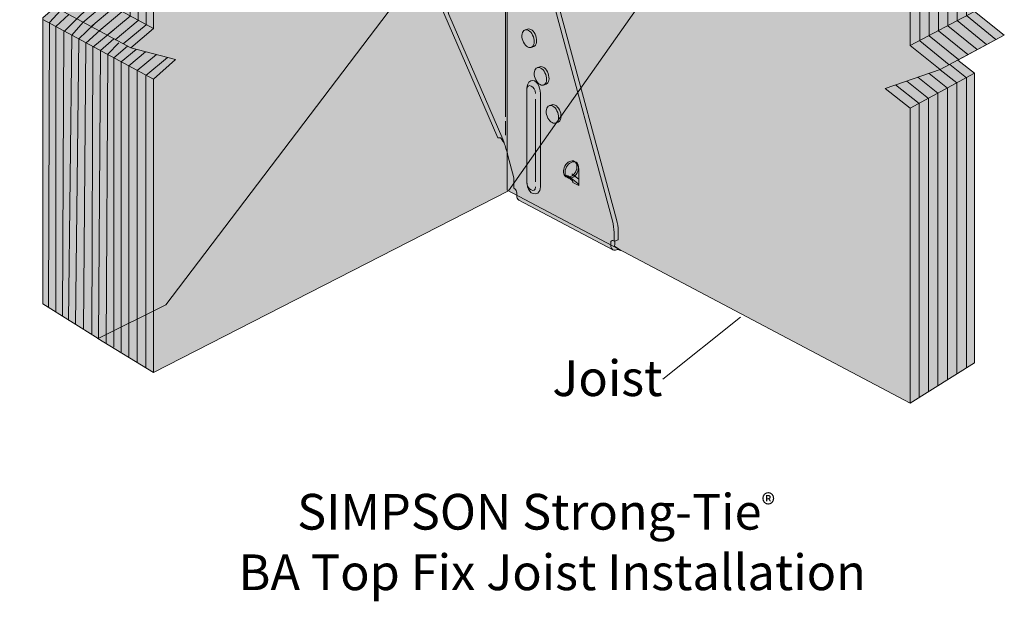
# Model space of a CAD drawing. Extents: x 180 to 414, y 296 to 573.
# Drawn here: x 180 to 414, y 296 to 435 of the extents above; entities that cross this region are included whole.
import ezdxf

# ---------------------------------------------------------------- set-up
doc = ezdxf.new("R2010")
doc.units = 0
doc.header["$MEASUREMENT"] = 0
for name, color, linetype in [('BA1.81', 7, 'Continuous'), ('callout', 7, 'Continuous'), ('Woods', 7, 'Continuous')]:
    doc.layers.add(name, color=color, linetype=linetype)

# ---------------------------------------------------------------- blocks, each defined once
blk = doc.blocks.new('block 3')
at = {"layer": 'Woods', "true_color": 0xecab5d}
h = blk.add_hatch(color=43, dxfattribs=at)
h.dxf.hatch_style = 2
h.paths.add_polyline_path([(214.74, 366.75), (198.59, 358.77), (185.43, 366.97), (185.43, 435.04), (188.42, 437.55), (179.95, 442.29), (185.43, 446.8), (185.43, 514.81), (352.94, 572.91), (367.68, 568.1)])
at = {"layer": 'Woods', "color": 250, "lineweight": 20, "true_color": 0x231f20}
blk.add_lwpolyline([(214.74, 366.75), (198.59, 358.77), (185.43, 366.97), (185.43, 435.04), (188.42, 437.55), (179.95, 442.29), (185.43, 446.8), (185.43, 514.81), (352.94, 572.91), (367.68, 568.1), (214.74, 366.75)], dxfattribs=at)
blk = doc.blocks.new('block 6')
at = {"layer": 'Woods', "color": 250, "lineweight": 9, "true_color": 0x231f20}
for points in [[(193.25, 362.1), (194.04, 429.99), (197.68, 433.49)], [(195.17, 360.91), (195.69, 429), (200, 432.84)], [(197.08, 359.72), (197.33, 428), (202.32, 432.18)]]:
    blk.add_lwpolyline(points, dxfattribs=at)
blk = doc.blocks.new('block 2')
at = {"layer": 'Woods', "color": 250, "lineweight": 9, "true_color": 0x231f20}
for points in [[(186.79, 366.12), (187.03, 433.88), (189.76, 436.83)], [(188.54, 365.03), (188.54, 432.96), (191.67, 435.79)], [(191.53, 363.03), (192.36, 430.9), (195.05, 433.97)]]:
    blk.add_lwpolyline(points, dxfattribs=at)
at = {"layer": 'Woods'}
for name in ['block 3', 'block 6']:
    blk.add_blockref(name, (0, 0), dxfattribs=at)
blk = doc.blocks.new('block 8')
at = {"layer": 'Woods', "true_color": 0xecab5d}
h = blk.add_hatch(color=43, dxfattribs=at)
h.dxf.hatch_style = 2
h.paths.add_polyline_path([(198.57, 358.7), (211.76, 350.66), (296.3, 393.86), (380.63, 513.68), (380.63, 563.75), (367.35, 568.21)])
at = {"layer": 'Woods', "color": 250, "lineweight": 20, "true_color": 0x231f20}
for points in [[(198.57, 358.7), (211.76, 350.66), (296.3, 393.86), (380.63, 513.68), (380.63, 563.75), (367.35, 568.21)], [(198.57, 427.56), (198.57, 427.56)]]:
    blk.add_lwpolyline(points, dxfattribs=at)
blk = doc.blocks.new('block 10')
at = {"layer": 'Woods', "color": 250, "lineweight": 15, "true_color": 0x231f20}
blk.add_lwpolyline([(185.43, 446.8), (211.76, 432.48)], dxfattribs=at)
blk = doc.blocks.new('block 11')
at = {"layer": 'Woods', "color": 250, "lineweight": 15, "true_color": 0x231f20}
blk.add_lwpolyline([(206.42, 427.84), (188.42, 437.55)], dxfattribs=at)
blk = doc.blocks.new('block 12')
at = {"layer": 'Woods', "color": 250, "lineweight": 15, "true_color": 0x231f20}
blk.add_lwpolyline([(185.43, 434.63), (211.76, 420.46)], dxfattribs=at)
blk = doc.blocks.new('block 13')
at = {"layer": 'Woods', "color": 250, "lineweight": 15, "true_color": 0x231f20}
blk.add_lwpolyline([(211.76, 350.66), (211.76, 420.46), (217.05, 425.11), (206.42, 427.84), (211.76, 432.48), (211.76, 502.28), (265.96, 522.01), (380.63, 563.75)], dxfattribs=at)
blk = doc.blocks.new('block 14')
at = {"layer": 'Woods', "color": 250, "lineweight": 9, "true_color": 0x231f20}
for points in [[(194.95, 433.88), (200.44, 438.46), (200.44, 507.46), (369.27, 567.56)], [(196.88, 432.86), (202.37, 437.44), (202.37, 506.58), (371.12, 566.94)], [(198.8, 431.85), (204.29, 436.43), (204.29, 505.69), (372.98, 566.32)], [(200.72, 430.83), (206.22, 435.41), (206.22, 504.81), (374.83, 565.69)], [(202.65, 429.81), (208.14, 434.39), (208.14, 503.92), (376.68, 565.07)], [(204.57, 428.79), (210.06, 433.37), (210.06, 503.04), (378.54, 564.45)]]:
    blk.add_lwpolyline(points, dxfattribs=at)
blk = doc.blocks.new('block 15')
at = {"layer": 'Woods', "color": 250, "lineweight": 9, "true_color": 0x231f20}
for points in [[(205.89, 354.43), (205.89, 423.57), (209.88, 426.92)], [(207.93, 353.1), (207.93, 422.45), (212.51, 426.26)], [(209.98, 351.77), (209.98, 421.32), (215.14, 425.6)]]:
    blk.add_lwpolyline(points, dxfattribs=at)
blk = doc.blocks.new('block 7')
at = {"layer": 'Woods', "color": 250, "lineweight": 9, "true_color": 0x231f20}
for points in [[(200.5, 357.69), (200.9, 426.35), (203.57, 429.09)], [(202.32, 356.69), (202.32, 425.52), (205.6, 428.27)], [(204.12, 355.41), (204.12, 424.54), (207.64, 427.49)]]:
    blk.add_lwpolyline(points, dxfattribs=at)
at = {"layer": 'Woods'}
for name in ['block 14', 'block 8', 'block 13', 'block 10', 'block 11', 'block 12', 'block 15']:
    blk.add_blockref(name, (0, 0), dxfattribs=at)
blk = doc.blocks.new('block 17')
at = {"layer": 'Woods', "true_color": 0xecab5d}
h = blk.add_hatch(color=43, dxfattribs=at)
h.dxf.hatch_style = 2
h.paths.add_polyline_path([(295.95, 533.29), (311.38, 538.9), (407.17, 504.02), (407.17, 436.5), (414.27, 430.92), (403.24, 424.98), (407.17, 421.88), (407.17, 352.94), (391.88, 343.34), (295.95, 394.04)])
at = {"layer": 'Woods', "color": 250, "lineweight": 20, "true_color": 0x231f20}
blk.add_lwpolyline([(295.95, 533.29), (311.38, 538.9), (407.17, 504.02), (407.17, 436.5), (414.27, 430.92), (403.24, 424.98), (407.17, 421.88), (407.17, 352.94), (391.88, 343.34), (295.95, 394.04), (295.95, 533.29)], dxfattribs=at)
blk = doc.blocks.new('block 18')
at = {"layer": 'Woods', "color": 250, "lineweight": 15, "true_color": 0x231f20}
blk.add_lwpolyline([(391.88, 428.44), (407.17, 436.5)], dxfattribs=at)
blk = doc.blocks.new('block 19')
at = {"layer": 'Woods', "color": 250, "lineweight": 15, "true_color": 0x231f20}
blk.add_lwpolyline([(414.27, 430.92), (398.99, 422.69)], dxfattribs=at)
blk = doc.blocks.new('block 21')
at = {"layer": 'Woods', "color": 250, "lineweight": 15, "true_color": 0x231f20}
blk.add_lwpolyline([(391.88, 413.5), (407.17, 421.88)], dxfattribs=at)
blk = doc.blocks.new('block 22')
at = {"layer": 'Woods', "color": 250, "lineweight": 15, "true_color": 0x231f20}
blk.add_lwpolyline([(295.95, 533.29), (391.88, 497.18), (391.88, 428.44), (398.99, 422.69), (385.88, 418.21), (391.88, 413.5), (391.88, 343.34)], dxfattribs=at)
blk = doc.blocks.new('block 23')
at = {"layer": 'Woods', "color": 250, "lineweight": 9, "true_color": 0x231f20}
for points in [[(396.35, 421.79), (400.73, 418.3), (400.73, 348.89)], [(399.04, 422.67), (402.98, 419.53), (402.98, 350.31)], [(401.29, 423.9), (405.23, 420.76), (405.23, 351.73)], [(391.04, 419.97), (396.23, 415.84), (396.23, 346.06)], [(393.7, 420.88), (398.48, 417.07), (398.48, 347.48)], [(388.39, 419.07), (393.98, 414.61), (393.98, 344.64)]]:
    blk.add_lwpolyline(points, dxfattribs=at)
blk = doc.blocks.new('block 24')
at = {"layer": 'Woods', "color": 250, "lineweight": 9, "true_color": 0x231f20}
for points in [[(307.09, 537.31), (403.02, 502.11), (403.02, 434.34), (410.03, 428.67)], [(309.27, 538.1), (405.24, 503.11), (405.24, 435.55), (412.25, 429.88)], [(300.53, 534.94), (396.36, 499.12), (396.36, 430.73), (403.37, 425.06)], [(302.72, 535.73), (398.58, 500.12), (398.58, 431.94), (405.59, 426.27)], [(304.9, 536.52), (400.8, 501.12), (400.8, 433.14), (407.81, 427.47)], [(298.35, 534.15), (394.14, 498.13), (394.14, 429.53), (401.15, 423.86)]]:
    blk.add_lwpolyline(points, dxfattribs=at)
blk = doc.blocks.new('block 16')
at = {"layer": 'Woods'}
for name in ['block 17', 'block 24', 'block 22', 'block 18', 'block 19', 'block 23', 'block 21']:
    blk.add_blockref(name, (0, 0), dxfattribs=at)
blk = doc.blocks.new('block 29')
at = {"layer": 'BA1.81', "true_color": 0xcbd6df}
h = blk.add_hatch(color=254, dxfattribs=at)
h.dxf.hatch_style = 2
edge = h.paths.add_edge_path()
edge.add_spline(control_points=[(312.21, 398.33), (311.64, 397.33), (310.61, 396.82), (309.93, 397.21), (309.24, 397.6), (309.14, 398.74), (309.71, 399.75), (310.29, 400.76), (311.31, 401.26), (312, 400.87), (312.68, 400.48), (312.78, 399.34), (312.21, 398.33)], knot_values=[0, 0, 0, 0, 1, 1, 1, 2, 2, 2, 3, 3, 3, 4, 4, 4, 4], degree=3, periodic=1)
h = blk.add_hatch(color=254, dxfattribs=at)
h.dxf.hatch_style = 2
edge = h.paths.add_edge_path()
edge.add_spline(control_points=[(312.58, 398.12), (312.01, 397.11), (310.99, 396.61), (310.3, 397), (309.61, 397.39), (309.52, 398.53), (310.09, 399.53), (310.66, 400.54), (311.68, 401.05), (312.37, 400.66), (313.06, 400.27), (313.15, 399.13), (312.58, 398.12)], knot_values=[0, 0, 0, 0, 1, 1, 1, 2, 2, 2, 3, 3, 3, 4, 4, 4, 4], degree=3, periodic=1)
at = {"layer": 'BA1.81', "color": 250, "lineweight": 9, "true_color": 0x231f20}
for points in [[(312.21, 398.33), (311.64, 397.33), (310.61, 396.82), (309.93, 397.21), (309.24, 397.6), (309.14, 398.74), (309.71, 399.75), (310.29, 400.76), (311.31, 401.26), (312, 400.87), (312.68, 400.48), (312.78, 399.34), (312.21, 398.33)], [(312.58, 398.12), (312.01, 397.11), (310.99, 396.61), (310.3, 397), (309.61, 397.39), (309.52, 398.53), (310.09, 399.53), (310.66, 400.54), (311.68, 401.05), (312.37, 400.66), (313.06, 400.27), (313.15, 399.13), (312.58, 398.12)]]:
    blk.add_open_spline(points, degree=3, knots=[0, 0, 0, 0, 1, 1, 1, 2, 2, 2, 3, 3, 3, 4, 4, 4, 4], dxfattribs=at)
blk = doc.blocks.new('block 35')
at = {"layer": 'BA1.81', "true_color": 0xcbd6df}
h = blk.add_hatch(color=254, dxfattribs=at)
h.dxf.hatch_style = 2
edge = h.paths.add_edge_path()
edge.add_spline(control_points=[(300.78, 432.34), (301.46, 432.59), (302.35, 431.86), (302.76, 430.72), (303.18, 429.58), (302.96, 428.45), (302.28, 428.21), (302.28, 428.21), (301.65, 427.98), (301.65, 427.98), (300.97, 427.73), (300.08, 428.45), (299.66, 429.6), (299.25, 430.74), (299.47, 431.86), (300.15, 432.11), (300.15, 432.11), (300.78, 432.34), (300.78, 432.34)], knot_values=[0, 0, 0, 0, 1, 1, 1, 2, 2, 2, 3, 3, 3, 4, 4, 4, 5, 5, 5, 6, 6, 6, 6], degree=3, periodic=1)
at = {"layer": 'BA1.81', "color": 250, "lineweight": 9, "true_color": 0x231f20}
for points, knots in [([(300.78, 432.34), (301.46, 432.59), (302.35, 431.86), (302.76, 430.72), (303.18, 429.58), (302.96, 428.45), (302.28, 428.21), (302.28, 428.21), (301.65, 427.98), (301.65, 427.98), (300.97, 427.73), (300.08, 428.45), (299.66, 429.6), (299.25, 430.74), (299.47, 431.86), (300.15, 432.11), (300.15, 432.11), (300.78, 432.34), (300.78, 432.34)], [0, 0, 0, 0, 1, 1, 1, 2, 2, 2, 3, 3, 3, 4, 4, 4, 5, 5, 5, 6, 6, 6, 6]), ([(301.7, 428), (302.38, 428.25), (302.6, 429.37), (302.19, 430.51), (301.77, 431.65), (300.88, 432.38), (300.2, 432.13)], [0, 0, 0, 0, 1, 1, 1, 2, 2, 2, 2])]:
    blk.add_open_spline(points, degree=3, knots=knots, dxfattribs=at)
blk = doc.blocks.new('block 36')
at = {"layer": 'BA1.81', "true_color": 0xcbd6df}
h = blk.add_hatch(color=254, dxfattribs=at)
h.dxf.hatch_style = 2
edge = h.paths.add_edge_path()
edge.add_spline(control_points=[(303.72, 423.38), (304.4, 423.63), (305.29, 422.9), (305.71, 421.76), (306.12, 420.62), (305.9, 419.5), (305.22, 419.25), (305.22, 419.25), (304.59, 419.02), (304.59, 419.02), (303.91, 418.77), (303.02, 419.5), (302.61, 420.64), (302.19, 421.78), (302.41, 422.9), (303.09, 423.15), (303.09, 423.15), (303.72, 423.38), (303.72, 423.38)], knot_values=[0, 0, 0, 0, 1, 1, 1, 2, 2, 2, 3, 3, 3, 4, 4, 4, 5, 5, 5, 6, 6, 6, 6], degree=3, periodic=1)
at = {"layer": 'BA1.81', "color": 250, "lineweight": 9, "true_color": 0x231f20}
for points, knots in [([(303.72, 423.38), (304.4, 423.63), (305.29, 422.9), (305.71, 421.76), (306.12, 420.62), (305.9, 419.5), (305.22, 419.25), (305.22, 419.25), (304.59, 419.02), (304.59, 419.02), (303.91, 418.77), (303.02, 419.5), (302.61, 420.64), (302.19, 421.78), (302.41, 422.9), (303.09, 423.15), (303.09, 423.15), (303.72, 423.38), (303.72, 423.38)], [0, 0, 0, 0, 1, 1, 1, 2, 2, 2, 3, 3, 3, 4, 4, 4, 5, 5, 5, 6, 6, 6, 6]), ([(304.64, 419.04), (305.33, 419.29), (305.54, 420.41), (305.13, 421.55), (304.71, 422.69), (303.83, 423.42), (303.14, 423.17)], [0, 0, 0, 0, 1, 1, 1, 2, 2, 2, 2])]:
    blk.add_open_spline(points, degree=3, knots=knots, dxfattribs=at)
blk = doc.blocks.new('block 37')
at = {"layer": 'BA1.81', "true_color": 0xcbd6df}
h = blk.add_hatch(color=254, dxfattribs=at)
h.dxf.hatch_style = 2
edge = h.paths.add_edge_path()
edge.add_spline(control_points=[(306.59, 414.34), (307.27, 414.59), (308.16, 413.86), (308.57, 412.72), (308.99, 411.58), (308.77, 410.45), (308.09, 410.21), (308.09, 410.21), (307.46, 409.98), (307.46, 409.98), (306.77, 409.73), (305.89, 410.45), (305.47, 411.59), (305.06, 412.74), (305.27, 413.86), (305.95, 414.11), (305.95, 414.11), (306.59, 414.34), (306.59, 414.34)], knot_values=[0, 0, 0, 0, 1, 1, 1, 2, 2, 2, 3, 3, 3, 4, 4, 4, 5, 5, 5, 6, 6, 6, 6], degree=3, periodic=1)
at = {"layer": 'BA1.81', "color": 250, "lineweight": 9, "true_color": 0x231f20}
for points, knots in [([(306.59, 414.34), (307.27, 414.59), (308.16, 413.86), (308.57, 412.72), (308.99, 411.58), (308.77, 410.45), (308.09, 410.21), (308.09, 410.21), (307.46, 409.98), (307.46, 409.98), (306.77, 409.73), (305.89, 410.45), (305.47, 411.59), (305.06, 412.74), (305.27, 413.86), (305.95, 414.11), (305.95, 414.11), (306.59, 414.34), (306.59, 414.34)], [0, 0, 0, 0, 1, 1, 1, 2, 2, 2, 3, 3, 3, 4, 4, 4, 5, 5, 5, 6, 6, 6, 6]), ([(307.51, 410), (308.19, 410.24), (308.41, 411.37), (307.99, 412.51), (307.58, 413.65), (306.69, 414.38), (306.01, 414.13)], [0, 0, 0, 0, 1, 1, 1, 2, 2, 2, 2])]:
    blk.add_open_spline(points, degree=3, knots=knots, dxfattribs=at)
blk = doc.blocks.new('block 25')
at = {"layer": 'BA1.81', "true_color": 0xcbd6df}
h = blk.add_hatch(color=254, dxfattribs=at)
h.dxf.hatch_style = 2
edge = h.paths.add_edge_path()
edge.add_spline(control_points=[(256.89, 533.88), (256.99, 533.92), (257.11, 533.92), (257.22, 533.88), (257.22, 533.88), (257.62, 533.73), (257.62, 533.73), (257.62, 533.73), (258.32, 533.97), (258.32, 533.97), (259.76, 533.47), (262.6, 533.84), (263.43, 534.52), (263.26, 534.55), (263.11, 534.54), (262.96, 534.59), (262.96, 534.59), (262.96, 535.59), (262.96, 535.59), (262.96, 535.59), (263.82, 535.89), (263.82, 535.89), (263.92, 536.17), (264.12, 536.38), (264.38, 536.5), (264.38, 536.5), (266.71, 537.31), (266.71, 537.31), (266.71, 537.31), (266.71, 537.31), (266.71, 537.31), (266.82, 537.35), (266.93, 537.35), (267.03, 537.31), (267.03, 537.31), (267.44, 537.15), (267.44, 537.15), (267.44, 537.15), (272.67, 538.98), (272.67, 538.98), (272.67, 538.98), (276.78, 539.07), (276.78, 539.07), (276.78, 539.07), (291.77, 533.4), (291.77, 533.4), (292.13, 533.3), (292.5, 533.26), (292.98, 533.06), (293.82, 532.69), (294.41, 532.09), (294.75, 531.26), (294.75, 531.26), (294.99, 530.95), (294.99, 530.95), (295.6, 530.65), (296.69, 530.24), (297.11, 529.69), (297.11, 529.69), (300.05, 524.82), (300.05, 524.82), (300.5, 524.07), (300.85, 523.25), (301.08, 522.4), (301.08, 522.4), (307.69, 498.43), (307.69, 498.43), (307.93, 497.57), (308.06, 496.67), (308.06, 495.77), (308.06, 495.77), (308.06, 439.82), (308.06, 439.82), (308.07, 438.91), (308.19, 438.01), (308.43, 437.13), (308.43, 437.13), (322.01, 387.03), (322.01, 387.03), (322.25, 386.13), (322.38, 385.2), (322.39, 384.28), (322.39, 384.28), (322.39, 382.22), (322.39, 382.22), (322.39, 382.22), (321.76, 381.98), (321.76, 381.98), (321.76, 381.98), (321.62, 381.87), (321.62, 381.87), (321.62, 381.87), (321.62, 381.21), (321.62, 381.21), (321.61, 380.97), (321.34, 380.78), (321.54, 380.66), (321.54, 380.66), (322.98, 379.63), (322.98, 379.63), (322.98, 379.63), (322.73, 379.77), (322.73, 379.77), (322.48, 379.87), (322.2, 379.9), (321.94, 379.83), (321.81, 379.79), (321.68, 379.76), (321.57, 379.74), (321.41, 379.7), (321.26, 379.73), (321.13, 379.8), (321.13, 379.8), (298.72, 391.66), (298.72, 391.66), (298.33, 391.86), (298.24, 392.26), (298.24, 392.71), (298.24, 392.71), (298.24, 393.35), (298.24, 393.35), (298.24, 393.75), (298.09, 394.19), (297.76, 394.35), (297.76, 394.35), (297.51, 394.47), (297.51, 394.47), (297.51, 394.47), (297.51, 396.96), (297.51, 396.96), (297.51, 396.96), (296.12, 402.23), (296.12, 402.23), (295.93, 403.2), (295.35, 404.93), (295.35, 404.93), (295.25, 405.2), (295.11, 405.47), (294.94, 405.71), (294.74, 405.98), (294.56, 406.23), (294.4, 406.47), (294.4, 406.47), (293.75, 406.46), (293.75, 406.46), (293.75, 406.46), (280.89, 436.09), (280.89, 436.09), (280.59, 436.82), (280.44, 437.61), (280.46, 438.41), (280.46, 438.41), (280.46, 494.94), (280.46, 494.94), (280.47, 495.74), (280.32, 496.54), (280.02, 497.29), (280.02, 497.29), (272.19, 515.8), (272.19, 515.8), (271.94, 516.44), (271.51, 516.76), (270.95, 517.17), (270.95, 517.17), (266.56, 520.25), (266.56, 520.25), (266.24, 520.48), (265.97, 520.77), (265.73, 521.09), (265.26, 521.69), (265.15, 521.71), (265.15, 521.71), (264.75, 521.79), (264.36, 521.9), (263.98, 522.05), (263.98, 522.05), (248.99, 528.08), (248.99, 528.08), (248.99, 528.08), (248.99, 529.33), (248.99, 529.33), (248.99, 529.33), (249.51, 530.9), (249.51, 530.9), (249.51, 530.9), (253.94, 532.44), (253.94, 532.44), (254.04, 532.72), (254.24, 532.93), (254.51, 533.05), (254.51, 533.05), (256.89, 533.88), (256.89, 533.88)], knot_values=[0, 0, 0, 0, 1, 1, 1, 2, 2, 2, 3, 3, 3, 4, 4, 4, 5, 5, 5, 6, 6, 6, 7, 7, 7, 8, 8, 8, 9, 9, 9, 10, 10, 10, 11, 11, 11, 12, 12, 12, 13, 13, 13, 14, 14, 14, 15, 15, 15, 16, 16, 16, 17, 17, 17, 18, 18, 18, 19, 19, 19, 20, 20, 20, 21, 21, 21, 22, 22, 22, 23, 23, 23, 24, 24, 24, 25, 25, 25, 26, 26, 26, 27, 27, 27, 28, 28, 28, 29, 29, 29, 30, 30, 30, 31, 31, 31, 32, 32, 32, 33, 33, 33, 34, 34, 34, 35, 35, 35, 36, 36, 36, 37, 37, 37, 38, 38, 38, 39, 39, 39, 40, 40, 40, 41, 41, 41, 42, 42, 42, 43, 43, 43, 44, 44, 44, 45, 45, 45, 46, 46, 46, 47, 47, 47, 48, 48, 48, 49, 49, 49, 50, 50, 50, 51, 51, 51, 52, 52, 52, 53, 53, 53, 54, 54, 54, 55, 55, 55, 56, 56, 56, 57, 57, 57, 58, 58, 58, 59, 59, 59, 60, 60, 60, 61, 61, 61, 62, 62, 62, 63, 63, 63, 64, 64, 64, 64], degree=3, periodic=1)
at = {"layer": 'BA1.81', "color": 250, "lineweight": 9, "true_color": 0x231f20}
for points in [[(295.56, 525.06), (295.56, 411.48)], [(302.68, 415.68), (302.68, 396.03)], [(295.56, 410.42), (295.56, 407.12)], [(321.76, 381.98), (321.4, 381.88)]]:
    blk.add_lwpolyline(points, dxfattribs=at)
at = {"layer": 'BA1.81', "color": 250, "lineweight": 15, "true_color": 0x231f20}
blk.add_open_spline([(256.89, 533.88), (256.99, 533.92), (257.11, 533.92), (257.22, 533.88), (257.22, 533.88), (257.62, 533.73), (257.62, 533.73), (257.62, 533.73), (258.32, 533.97), (258.32, 533.97), (259.76, 533.47), (262.6, 533.84), (263.43, 534.52), (263.26, 534.55), (263.11, 534.54), (262.96, 534.59), (262.96, 534.59), (262.96, 535.59), (262.96, 535.59), (262.96, 535.59), (263.82, 535.89), (263.82, 535.89), (263.92, 536.17), (264.12, 536.38), (264.38, 536.5), (264.38, 536.5), (266.71, 537.31), (266.71, 537.31), (266.71, 537.31), (266.71, 537.31), (266.71, 537.31), (266.82, 537.35), (266.93, 537.35), (267.03, 537.31), (267.03, 537.31), (267.44, 537.15), (267.44, 537.15), (267.44, 537.15), (272.67, 538.98), (272.67, 538.98), (272.67, 538.98), (276.78, 539.07), (276.78, 539.07), (276.78, 539.07), (291.77, 533.4), (291.77, 533.4), (292.13, 533.3), (292.5, 533.26), (292.98, 533.06), (293.82, 532.69), (294.41, 532.09), (294.75, 531.26), (294.75, 531.26), (294.99, 530.95), (294.99, 530.95), (295.6, 530.65), (296.69, 530.24), (297.11, 529.69), (297.11, 529.69), (300.05, 524.82), (300.05, 524.82), (300.5, 524.07), (300.85, 523.25), (301.08, 522.4), (301.08, 522.4), (307.69, 498.43), (307.69, 498.43), (307.93, 497.57), (308.06, 496.67), (308.06, 495.77), (308.06, 495.77), (308.06, 439.82), (308.06, 439.82), (308.07, 438.91), (308.19, 438.01), (308.43, 437.13), (308.43, 437.13), (322.01, 387.03), (322.01, 387.03), (322.25, 386.13), (322.38, 385.2), (322.39, 384.28), (322.39, 384.28), (322.39, 382.22), (322.39, 382.22), (322.39, 382.22), (321.76, 381.98), (321.76, 381.98), (321.76, 381.98), (321.62, 381.87), (321.62, 381.87), (321.62, 381.87), (321.62, 381.21), (321.62, 381.21), (321.61, 380.97), (321.34, 380.78), (321.54, 380.66), (321.54, 380.66), (322.98, 379.63), (322.98, 379.63), (322.98, 379.63), (322.73, 379.77), (322.73, 379.77), (322.48, 379.87), (322.2, 379.9), (321.94, 379.83), (321.81, 379.79), (321.68, 379.76), (321.57, 379.74), (321.41, 379.7), (321.26, 379.73), (321.13, 379.8), (321.13, 379.8), (298.72, 391.66), (298.72, 391.66), (298.33, 391.86), (298.24, 392.26), (298.24, 392.71), (298.24, 392.71), (298.24, 393.35), (298.24, 393.35), (298.24, 393.75), (298.09, 394.19), (297.76, 394.35), (297.76, 394.35), (297.51, 394.47), (297.51, 394.47), (297.51, 394.47), (297.51, 396.96), (297.51, 396.96), (297.51, 396.96), (296.12, 402.23), (296.12, 402.23), (295.93, 403.2), (295.35, 404.93), (295.35, 404.93), (295.25, 405.2), (295.11, 405.47), (294.94, 405.71), (294.74, 405.98), (294.56, 406.23), (294.4, 406.47), (294.4, 406.47), (293.75, 406.46), (293.75, 406.46), (293.75, 406.46), (280.89, 436.09), (280.89, 436.09), (280.59, 436.82), (280.44, 437.61), (280.46, 438.41), (280.46, 438.41), (280.46, 494.94), (280.46, 494.94), (280.47, 495.74), (280.32, 496.54), (280.02, 497.29), (280.02, 497.29), (272.19, 515.8), (272.19, 515.8), (271.94, 516.44), (271.51, 516.76), (270.95, 517.17), (270.95, 517.17), (266.56, 520.25), (266.56, 520.25), (266.24, 520.48), (265.97, 520.77), (265.73, 521.09), (265.26, 521.69), (265.15, 521.71), (265.15, 521.71), (264.75, 521.79), (264.36, 521.9), (263.98, 522.05), (263.98, 522.05), (248.99, 528.08), (248.99, 528.08), (248.99, 528.08), (248.99, 529.33), (248.99, 529.33), (248.99, 529.33), (249.51, 530.9), (249.51, 530.9), (249.51, 530.9), (253.94, 532.44), (253.94, 532.44), (254.04, 532.72), (254.24, 532.93), (254.51, 533.05), (254.51, 533.05), (256.89, 533.88), (256.89, 533.88)], degree=3, knots=[0, 0, 0, 0, 1, 1, 1, 2, 2, 2, 3, 3, 3, 4, 4, 4, 5, 5, 5, 6, 6, 6, 7, 7, 7, 8, 8, 8, 9, 9, 9, 10, 10, 10, 11, 11, 11, 12, 12, 12, 13, 13, 13, 14, 14, 14, 15, 15, 15, 16, 16, 16, 17, 17, 17, 18, 18, 18, 19, 19, 19, 20, 20, 20, 21, 21, 21, 22, 22, 22, 23, 23, 23, 24, 24, 24, 25, 25, 25, 26, 26, 26, 27, 27, 27, 28, 28, 28, 29, 29, 29, 30, 30, 30, 31, 31, 31, 32, 32, 32, 33, 33, 33, 34, 34, 34, 35, 35, 35, 36, 36, 36, 37, 37, 37, 38, 38, 38, 39, 39, 39, 40, 40, 40, 41, 41, 41, 42, 42, 42, 43, 43, 43, 44, 44, 44, 45, 45, 45, 46, 46, 46, 47, 47, 47, 48, 48, 48, 49, 49, 49, 50, 50, 50, 51, 51, 51, 52, 52, 52, 53, 53, 53, 54, 54, 54, 55, 55, 55, 56, 56, 56, 57, 57, 57, 58, 58, 58, 59, 59, 59, 60, 60, 60, 61, 61, 61, 62, 62, 62, 63, 63, 63, 64, 64, 64, 64], dxfattribs=at)
at = {"layer": 'BA1.81', "color": 250, "lineweight": 9, "true_color": 0x231f20}
for points, knots in [([(294.95, 531), (295.28, 530.6), (295.84, 530.09), (296.12, 529.46), (296.12, 529.46), (299.06, 524.59), (299.06, 524.59), (299.51, 523.83), (299.86, 523.02), (300.09, 522.17), (300.09, 522.17), (306.7, 498.18), (306.7, 498.18), (306.94, 497.31), (307.07, 496.41), (307.07, 495.51), (307.07, 495.51), (307.07, 439.52), (307.07, 439.52), (307.08, 438.62), (307.2, 437.71), (307.44, 436.83), (307.44, 436.83), (321.02, 386.69), (321.02, 386.69), (321.26, 385.8), (321.39, 384.87), (321.4, 383.94), (321.4, 383.94), (321.4, 381.88), (321.4, 381.88)], [0, 0, 0, 0, 1, 1, 1, 2, 2, 2, 3, 3, 3, 4, 4, 4, 5, 5, 5, 6, 6, 6, 7, 7, 7, 8, 8, 8, 9, 9, 9, 10, 10, 10, 10]), ([(295.35, 404.93), (295.2, 405.37), (295.06, 405.78), (294.95, 406.18), (294.95, 406.18), (282.09, 435.82), (282.09, 435.82), (281.79, 436.56), (281.65, 437.35), (281.66, 438.14), (281.66, 438.14), (281.66, 494.71), (281.66, 494.71), (281.67, 495.51), (281.52, 496.31), (281.22, 497.06), (281.22, 497.06), (273.4, 515.58), (273.4, 515.58), (273.14, 516.22), (272.71, 516.78), (272.16, 517.19), (272.16, 517.19), (267.76, 520.26), (267.76, 520.26), (267.44, 520.49), (267.16, 520.77), (266.93, 521.1), (266.52, 521.8), (266.07, 522.73), (265.15, 522.97), (264.75, 523.05), (264.36, 523.16), (263.98, 523.31), (263.98, 523.31), (248.99, 529.33), (248.99, 529.33)], [0, 0, 0, 0, 1, 1, 1, 2, 2, 2, 3, 3, 3, 4, 4, 4, 5, 5, 5, 6, 6, 6, 7, 7, 7, 8, 8, 8, 9, 9, 9, 10, 10, 10, 11, 11, 11, 12, 12, 12, 12]), ([(300.64, 418.19), (300.64, 418.9), (300.9, 419.71), (301.59, 420.04), (302.88, 420.53), (303.86, 418.71), (303.86, 417.05), (303.86, 417.05), (303.86, 394.83), (303.86, 394.83), (303.86, 394.08), (303.71, 393.63), (303.23, 393.34), (301.61, 392.52), (300.64, 394.45), (300.64, 396.03), (300.64, 396.03), (300.64, 418.19), (300.64, 418.19)], [0, 0, 0, 0, 1, 1, 1, 2, 2, 2, 3, 3, 3, 4, 4, 4, 5, 5, 5, 6, 6, 6, 6]), ([(309.9, 397.55), (309.9, 397.55), (311.43, 396.31), (311.43, 396.31), (311.56, 396.2), (311.62, 395.99), (311.61, 395.81), (311.61, 395.81), (312.99, 395.1), (312.99, 395.1), (312.99, 395.1), (312.99, 395.1), (312.99, 395.1), (312.99, 395.1), (312.99, 395.57), (312.99, 395.57), (312.99, 395.57), (313, 395.57), (313, 395.57), (313, 395.57), (313, 399.03), (313, 399.03), (312.99, 399.56), (312.77, 400.04), (312.37, 400.38)], [0, 0, 0, 0, 1, 1, 1, 2, 2, 2, 3, 3, 3, 4, 4, 4, 5, 5, 5, 6, 6, 6, 7, 7, 7, 8, 8, 8, 8]), ([(312.99, 395.1), (313, 395.29), (312.93, 395.46), (312.81, 395.59), (312.81, 395.59), (312.8, 395.6), (312.8, 395.6), (312.8, 395.6), (311.22, 396.89), (311.22, 396.89), (310.94, 397.11), (310.64, 397.31), (310.34, 397.49)], [0, 0, 0, 0, 1, 1, 1, 2, 2, 2, 3, 3, 3, 4, 4, 4, 4]), ([(321.13, 379.8), (320.82, 379.96), (320.63, 380.38), (320.63, 380.87), (320.63, 380.87), (320.63, 381.53), (320.63, 381.53), (320.63, 381.9), (320.84, 382.16), (321.14, 382.02), (321.14, 382.02), (321.4, 381.88), (321.4, 381.88)], [0, 0, 0, 0, 1, 1, 1, 2, 2, 2, 3, 3, 3, 4, 4, 4, 4])]:
    blk.add_open_spline(points, degree=3, knots=knots, dxfattribs=at)
for points in [[(300.64, 418), (300.64, 419.66), (302.68, 418.75), (302.68, 417.02)], [(313, 396.63), (312.97, 396.64), (311.81, 397.62), (311.36, 397.94)], [(302.68, 394.8), (302.68, 393.09), (300.64, 394.18), (300.64, 395.87)]]:
    blk.add_open_spline(points, degree=3, dxfattribs=at)
at = {"layer": 'BA1.81'}
for name in ['block 35', 'block 36', 'block 37', 'block 29']:
    blk.add_blockref(name, (0, 0), dxfattribs=at)

msp = doc.modelspace()

# ---------------------------------------------------------------- linework, layer by layer
at = {"layer": 'callout', "color": 250, "lineweight": 18, "true_color": 0x221f1f}
msp.add_lwpolyline([(333.03, 349.08), (351.45, 363.82)], dxfattribs=at)
at = {"layer": 'Woods', "color": 250, "lineweight": 9, "true_color": 0x231f20}
for points in [[(367.17, 568.06), (199.03, 508.26), (198.52, 439.68), (193.54, 434.78), (190.45, 431.65), (190.1, 364.06)], [(202.32, 430.05), (199.19, 427.22), (198.74, 358.6)]]:
    msp.add_lwpolyline(points, dxfattribs=at)

# ---------------------------------------------------------------- block references
at = {"layer": 'BA1.81'}
msp.add_blockref('block 25', (0, 0), dxfattribs=at)
at = {"layer": 'Woods'}
for name in ['block 2', 'block 7', 'block 16']:
    msp.add_blockref(name, (0, 0), dxfattribs=at)

# ---------------------------------------------------------------- texts
at = {"layer": 'callout', "color": 250, "true_color": 0x221f1f, "insert": (306.7, 345.04), "char_height": 8.496, "attachment_point": 7}
msp.add_mtext('\\fHelvetica Neue LT Std 57 Condensed|b0|i0|c0|p34;\\W1;Joist', dxfattribs=at)
at = {"layer": 'callout', "color": 250, "true_color": 0x231f20, "char_height": 8.496, "attachment_point": 7}
for s, insert in [('\\fHelvetica Neue LT Std 55 Roman|b0|i0|c0|p34;\\W1;SIMPSON Strong-Tie\\H4.95317;®\\H8.496; ^C', (245.98, 313.27)), ('\\fHelvetica Neue LT Std 55 Roman|b0|i0|c0|p34;\\W1;BA Top Fix Joist Installation ', (232.01, 298.87))]:
    msp.add_mtext(s, dxfattribs=dict(at, insert=insert))

doc.saveas('drawing.dxf')
